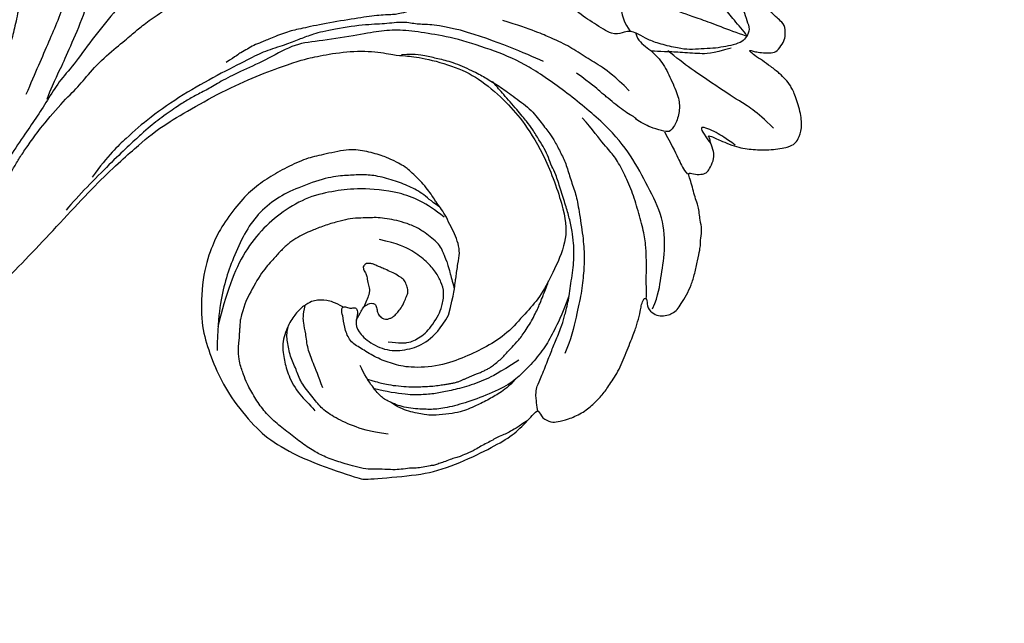
# Model space of a CAD drawing. Units: millimetres. Extents: x 72694 to 77734, y 77221 to 78409.
# Drawn here: x 75423 to 75522, y 77594 to 77655 of the extents above; entities that cross this region are included whole.
import ezdxf

# ---------------------------------------------------------------- set-up
doc = ezdxf.new("R2010")
doc.units = ezdxf.units.MM
doc.linetypes.add('HIDDEN', pattern=[9.525, 6.35, -3.175])
doc.layers.add('A-04.尺寸標註', color=4, linetype='Continuous')
doc.layers.add('H-08.木作(細線)', color=8, linetype='Continuous')
doc.layers.add('logo', color=8, linetype='Continuous', plot=False)
doc.styles.get("Standard").update_dxf_attribs({"font": 'arial.ttf'})
doc.styles.add('新細明體', font='PMingLiU.ttf')
doc.dimstyles.new('4', dxfattribs={"dimtxt": 10, "dimasz": 3, "dimexe": 2, "dimexo": 2, "dimgap": 1.2, "dimtad": 2, "dimdec": 0, "dimtxsty": '新細明體', "dimblk": 'ARCHTICK', "dimcen": 5, "dimclrd": 8, "dimclre": 8, "dimclrt": 4, "dimadec": 0, "dimazin": 0, "dimtfac": 1, "dimtdec": 0, "dimtix": 1, "dimtmove": 2, "dimatfit": 3, "dimldrblk": 'OPEN90', "dimfxl": 1.25, "dimlwd": 9, "dimlwe": 9, "dimarcsym": 0})

# ---------------------------------------------------------------- blocks, each defined once
blk = doc.blocks.new('_ArchTick')
at = {"color": 0, "linetype": 'ByBlock', "const_width": 0.15}
blk.add_lwpolyline([(-0.5, -0.5), (0.5, 0.5)], dxfattribs=at)
blk = doc.blocks.new('*D21')
at = {"layer": 'A-04.尺寸標註', "color": 8, "linetype": 'HIDDEN', "lineweight": 9, "ltscale": 0.4, "transparency": 16777216}
for p, q in [((74667.644, 77710.633), (74667.644, 77454.898)), ((75761.274, 77711.179), (75761.274, 77454.898))]:
    blk.add_line(p, q, dxfattribs=at)
at = {"layer": 'A-04.尺寸標註', "color": 8, "lineweight": 9, "ltscale": 0.4, "transparency": 16777216}
blk.add_line((74667.644, 77456.898), (75761.274, 77456.898), dxfattribs=at)
at = {"layer": 'DEFPOINTS', "color": 0, "ltscale": 0.4, "transparency": 16777216}
for p in [(74667.644, 77712.633), (75761.274, 77713.179), (75761.274, 77456.898)]:
    blk.add_point(p, dxfattribs=at)
at = {"layer": 'A-04.尺寸標註', "color": 8, "lineweight": 9, "ltscale": 0.4, "transparency": 16777216, "xscale": 3, "yscale": 3, "zscale": 3, "rotation": 180}
blk.add_blockref('_ArchTick', (74667.644, 77456.898), dxfattribs=at)
at = {"layer": 'A-04.尺寸標註', "color": 8, "lineweight": 9, "ltscale": 0.4, "transparency": 16777216, "xscale": 3, "yscale": 3, "zscale": 3}
blk.add_blockref('_ArchTick', (75761.274, 77456.898), dxfattribs=at)
at = {"layer": 'A-04.尺寸標註', "color": 4, "ltscale": 0.4, "transparency": 16777216, "insert": (75214.459, 77450.066), "char_height": 10, "attachment_point": 5, "style": '新細明體'}
blk.add_mtext('1094', dxfattribs=at)
blk = doc.blocks.new('_Open90')
at = {"color": 0, "linetype": 'ByBlock', "lineweight": -2}
for p, q in [((-0.5, 0.5), (0, 0)), ((0, 0), (-1, 0)), ((0, 0), (-0.5, -0.5))]:
    blk.add_line(p, q, dxfattribs=at)
blk = doc.blocks.new('logo')
at = {"layer": 'logo'}
h = blk.add_hatch(color=256, dxfattribs=at)
edge = h.paths.add_edge_path()
edge.add_ellipse((0, 1), major_axis=(0.323, 0.566), ratio=0.659111, start_angle=263.8576, end_angle=429.825)
edge.add_arc((0, 1), 0.399, 258.9967, 261.058)
edge.add_ellipse((0, 1), major_axis=(0.314, 0.551), ratio=0.659838, start_angle=263.243, end_angle=428.5195, ccw=False)
edge.add_arc((0, 0), 0.0433, 263.9962, 282.4455)
edge = h.paths.add_edge_path()
edge.add_ellipse((0, 1), major_axis=(0.314, 0.551), ratio=0.659838, start_angle=70.2744, end_angle=262.8394, ccw=False)
edge.add_arc((0, 1), 0.237, 245.2323, 248.2557, ccw=False)
edge.add_ellipse((0, 1), major_axis=(0.323, 0.566), ratio=0.659111, start_angle=71.1999, end_angle=263.5875)
edge.add_arc((0, 0), 0.0389, 266.4658, 288.3928, ccw=False)
edge = h.paths.add_edge_path(flags=17)
edge.add_line((0, 1), (0, 1))
edge.add_arc((0, 1), 0.399, 261.058, 296.4699, ccw=False)
edge.add_ellipse((0, 1), major_axis=(0.314, 0.551), ratio=0.659838, start_angle=68.5195, end_angle=70.2744)
edge.add_arc((0, 1), 0.237, 248.2557, 287.7329)
edge.add_arc((0, 1), 0.155, 119.2735, 139.7006)
edge.add_arc((0, 1), 0.526, 137.2638, 146.3296)
edge.add_arc((1, 0), 0.794, 150.4954, 153.1332)
edge.add_arc((0, 0), 0.799, 100.8186, 103.2077, ccw=False)
edge.add_arc((0, 1), 0.325, 138.9231, 148.8948, ccw=False)
edge.add_arc((1, 0), 0.758, 124.4657, 138.4002, ccw=False)
edge = h.paths.add_edge_path()
edge.add_arc((0, 1), 0.237, 233.3596, 245.2323)
edge.add_ellipse((0, 1), major_axis=(0.323, 0.566), ratio=0.659111, start_angle=69.825, end_angle=71.1999, ccw=False)
edge.add_arc((0, 1), 0.399, 251.1923, 258.9967, ccw=False)
h.paths.add_polyline_path([(0, 1, -0.021859), (0, 1, -0.004955), (0, 1, 0.012967), (0, 1, 0.223317), (0, 1, 0.425243), (0, 1, 0.393247), (0, 1, -0.084558), (0, 1, 0.019194), (0, 1, 0.004726), (0, 1, 0.021148), (0, 1, -0.080721), (0, 1, -0.104113), (0, 1, -0.094873), (0, 1, -0.207877), (0, 1, -0.223034), (0, 1, -0.16869)], flags=17)
h.paths.add_polyline_path([(0, 1, 0.088592), (0, 1, 0.140724), (0, 1, -0.012272), (0, 1, -0.041532), (0, 1, 0.005558), (0, 1, -0.187874)], flags=17)
h.paths.add_polyline_path([(0, 1, 0.011592), (0, 1, 0.056884), (0, 1, -0.271208), (0, 1, -0.679677), (0, 1, -0.290071), (0, 1, -0.103922), (0, 1, 0.053349), (0, 1, -0.004508), (0, 1, 0.220604), (0, 1, -0.015501), (0, 1, 0.008768), (0, 1, 0.029539), (0, 1, 1.009367)], flags=17)
h.paths.add_polyline_path([(0, 1, -0.008928), (0, 1, -0.347678), (0, 1, 0.00727), (0, 1, -0.035606), (0, 1, 0.01139), (0, 1, 0.012101), (0, 1, 0.461639)], flags=17)
h.paths.add_polyline_path([(0, 1, 0.433181), (0, 1, 0.04486), (0, 1, -0.026783), (0, 1, -0.142026), (0, 1, -0.307429), (0, 1, -0.953401), (0, 1, 0.069613), (0, 1, 0.042891), (0, 1, -0.067719), (0, 1, 0.893379)], flags=17)
h.paths.add_polyline_path([(0, 1, -0.009243), (0, 1, -0.026651), (0, 1, 0.013684), (0, 1, 0.174326), (0, 1, 0.391287), (0, 1, 0.210555), (0, 1), (0, 1, 0.001326), (0, 1, -0.005065), (0, 1, -0.027528), (0, 1, -0.195292), (0, 1, -0.659298)], flags=17)
h.paths.add_polyline_path([(0, 1, 0.023127), (0, 1, 0.184672), (0, 1, 0.098355), (0, 1, -0.009788), (0, 1, -0.240413)], flags=17)
h.paths.add_polyline_path([(0, 1, -0.002039), (0, 1, 0.07599), (0, 1, 0.108431), (0, 1, -0.004552), (0, 1, -0.028332), (0, 1, -0.123708)], flags=17)
h.paths.add_polyline_path([(0, 1, -0.55173), (0, 1, -0.18979), (0, 1, -0.013881), (0, 1, 0.011039), (0, 1, 0.022162), (0, 1, -0.010966), (0, 1, -0.001761), (0, 1, 0.034744), (0, 1, 0.086103), (0, 1, 0.506659), (0, 1, 0.355205), (0, 1, 0.093422), (0, 1, 0.017263), (0, 1, -0.31391)], flags=17)
h.paths.add_polyline_path([(0, 1, -0.009702), (0, 1, -0.004936), (0, 1, -0.035369), (0, 1, -0.002587), (0, 1, 0.014405), (0, 1, -0.020509)], flags=17)
h.paths.add_polyline_path([(0, 1, -0.007857), (0, 1, 0.009702), (0, 1, 0.020509), (0, 1, 0.000681), (0, 1, -0.002588), (0, 0, -0.013713), (0, 1, -0.01198)], flags=17)
h.paths.add_polyline_path([(0, 0, -0.036579), (0, 1, 0.01198), (0, 1, 0.013411), (0, 0, 0.001089), (0, 0, 0.015933), (0, 0, -0.190203), (0, 0, -0.266161), (0, 0, -0.207317), (0, 0, -0.064593), (0, 0, -0.001017), (0, 1, -0.000681), (0, 1, 0.152538), (0, 0, 0.230241), (0, 0, 0.234095), (0, 0, 0.172717), (0, 0, 0.028132), (0, 0, -0.014352), (0, 0, 0.062016), (0, 0, 0.349487), (0, 0, 0.392407), (0, 1, 0.130108), (0, 1, 0.001865), (0, 1, -0.054721), (0, 1, 0.014593), (0, 1, 0.007857), (0, 1, -0.01108), (0, 1, -0.100678), (0, 1, -0.349203), (0, 1, -0.402437), (0, 0, -0.009974), (0, 0, 0.613372), (0, 0, 0.175713), (0, 0, -0.002484), (0, 0, -0.463644), (0, 0, -0.513768), (0, 0, -0.075052), (0, 0, 0.007944)], flags=17)
h.paths.add_polyline_path([(0, 0, -0.062016), (0, 0, -0.007786), (0, 0, 0.027572), (0, 0, 0.0582), (0, 0, 0.26466), (0, 0, 0.315327), (0, 0, -0.025867), (0, 0, -0.380363), (0, 0, -0.153954), (0, 0, -0.090831)], flags=17)
h.paths.add_polyline_path([(0, 0, 0.336432), (0, 0, 0.025867), (0, 0, 0.026394), (0, 0, -0.025927), (0, 0, -0.173285), (0, 0, -0.685315), (0, 0, -0.491027), (0, 0, -0.040547), (0, 0, 0.025927), (0, 0, 0.139653), (0, 0, 1.004843)], flags=17)
h.paths.add_polyline_path([(0, 1, 0.143839), (0, 1, 0.069213), (0, 1, -0.088592), (0, 1, 0.404636)], flags=17)
h.paths.add_polyline_path([(0, 1, -0.01627), (0, 1, -0.069213), (0, 1, 0.037626), (0, 1, -0.082213), (0, 1, 0.004306), (0, 1, 0.008989), (0, 1, -0.006474), (0, 1, -0.136946), (0, 1, 0.054668)], flags=17)
for points in [[(0, 1, 0.019194), (0, 1, 0.004726), (0, 1, -0.044587), (0, 1, -0.07623), (0, 1, -0.235864), (0, 1, -0.450297), (0, 1, -0.16869), (0, 1, -0.021859), (0, 1, -0.004955), (0, 1, 0.012967), (0, 1, 0.223317), (0, 1, 0.425243), (0, 1, 0.393247), (0, 1, -0.084558)], [(0, 1, -0.206522), (0, 1, 0.207877), (0, 1, 0.024305), (0, 1, -0.043373)], [(0, 1, -0.011039), (0, 1, -0.017263), (0, 1, 0.004552), (0, 1, 0.002587), (0, 1, 0.035369)]]:
    blk.add_hatch(color=256, dxfattribs=at).paths.add_polyline_path(points)
h = blk.add_hatch(color=256, dxfattribs=at)
h.paths.add_polyline_path([(0, 1, 0.041532), (0, 1, 0.012272), (0, 1, 0.004508), (0, 1, -0.053349), (0, 1, -0.056884), (0, 1, 0.008928)])
h.paths.add_polyline_path([(0, 1, -0.008989), (0, 1, 0.010425), (0, 1, 0.004955), (0, 1, -0.019194)])
h.paths.add_polyline_path([(0, 1, 0.136946), (0, 1, -0.008768), (0, 1, 0.015501)])
h.paths.add_polyline_path([(0, 1, 0.026783), (0, 1, 0.026651), (0, 1, -0.023127), (0, 1, -0.042891)])
h.paths.add_polyline_path([(0, 1, -0.01139), (0, 1, -0.098355), (0, 1, 0.027528), (0, 1, 0.005065), (0, 1, 0.002039)])
h = blk.add_hatch(color=256, dxfattribs=at)
edge = h.paths.add_edge_path()
edge.add_ellipse((0, 1), major_axis=(0.314, 0.551), ratio=0.659838, start_angle=68.5195, end_angle=70.2744, ccw=False)
edge.add_arc((0, 1), 0.399, 258.9967, 261.058, ccw=False)
edge.add_ellipse((0, 1), major_axis=(0.323, 0.566), ratio=0.659111, start_angle=69.825, end_angle=71.1999)
edge.add_arc((0, 1), 0.237, 245.2323, 248.2557)
blk.add_line((0, 1), (0, 1), dxfattribs=at)
blk.add_line((0, 1), (0, 1), dxfattribs=at)
at = {"layer": 'logo', "lineweight": 0}
blk.add_line((0, 1), (0, 1), dxfattribs=at)
blk.add_line((0, 1), (0, 1), dxfattribs=at)
at = {"layer": 'logo'}
for points in [[(0, 1, 0.200172), (0, 1, -0.066965)], [(0, 1, 0.002733), (0, 1)], [(0, 1, 0.060876), (0, 1, 0.137716), (0, 1, -0.393247), (0, 1, 79.578459)], [(0, 1, -0.425243), (0, 1, -0.223317), (0, 1, -0.027703), (0, 1, 0.082213), (0, 1, -0.037626), (0, 1, -0.143839), (0, 1, -0.872775)], [(0, 1, 0.089367), (0, 1, 0.028397)], [(0, 1, 0.039578), (0, 1, 0.021193), (0, 1, 0.700396)], [(0, 1, 0.021148), (0, 1, 0.658186)], [(0, 1, -0.434531), (0, 1, -0.16869), (0, 1, 0.909183)], [(0, 1, -0.056349), (0, 1, 0.070229), (0, 1, 0.769245)], [(0, 1, -0.105013), (0, 1, 0.404636), (0, 1, 1.743742)], [(0, 1, 0.216717), (0, 1, 0.638327)], [(0, 1, -0.329321), (0, 1, -0.679677), (0, 1, 0.415871)], [(0, 1, -0.290071), (0, 1, -0.539799), (0, 1, 0.00727), (0, 1, -1.51475)], [(0, 1, 0.187874), (0, 1, 0.783226)], [(0, 1, -0.026083), (0, 1, -1.009367), (0, 1, 0.624773)], [(0, 1, -0.416943), (0, 1, 0.828532)], [(0, 1, -0.513007), (0, 1, -1.702754)], [(0, 1, -0.015466), (0, 1, 0.608014)], [(0, 1, -0.338614), (0, 1, -0.659298), (0, 1, -0.100316), (0, 1, 0.893379), (0, 1, 0.433181), (0, 1, 0.289299), (0, 1, 0.081086), (0, 1, -0.684784)], [(0, 1, -0.210555), (0, 1, -0.391287), (0, 1, -0.174326), (0, 1, -0.110406), (0, 1, 0.953401), (0, 1)], [(0, 1, 0.307429), (0, 1, 0.446432), (0, 1, 0.145269), (0, 1, -0.214979)], [(0, 1, 0.059536), (0, 1, 0.18979), (0, 1, 0.55173), (0, 1, 0.38162), (0, 0, -0.007944), (0, 0, -0.007944)], [(0, 0, -0.035926), (0, 0, -0.172717), (0, 0, -0.234095), (0, 0, -0.230241), (0, 0, -0.17359), (0, 1)], [(0, 1, 0.111049), (0, 1, 0.147976), (0, 1, 0.393525)], [(0, 1, 0.086103), (0, 1, 0.506659), (0, 1, 0.355205), (0, 1, 0.113269), (0, 1, 0.583131)], [(0, 1, 0.016972), (0, 0, -0.190203), (0, 0, -0.266161), (0, 0, -0.290937), (0, 1, 0.211969)], [(0, 1, -0.035274), (0, 1, -0.003626), (0, 1, 0.389489)], [(0, 1, -0.130108), (0, 1, -0.392407), (0, 0, -0.420619), (0, 0, -0.420619)], [(0, 1, -0.023063), (0, 1, -0.100678), (0, 1, -0.349203), (0, 1, -0.402437), (0, 0, -0.247136)], [(0, 0, -0.175713), (0, 0, -0.613372), (0, 0)], [(0, 1, 0.241802), (0, 1, 0.575938)], [(0, 0, 0.009974), (0, 0, 0.009974)], [(0, 0, 0.090831), (0, 0, 0.169704), (0, 0)], [(0, 0, 0.513768), (0, 0, 0.463644), (0, 0, 0.463644)], [(0, 0, -0.075052), (0, 0)], [(0, 0, -0.166662), (0, 0, -0.70739)]]:
    blk.add_lwpolyline(points, format="xyb", dxfattribs=at)
at = {"layer": 'logo', "lineweight": 0}
for centre, radius, start, end in [((0, 1), 0.0345, 330.444, 85.9913), ((0, 1), 0.227, 292.2367, 335.222), ((0, 1), 0.581, 283.4362, 286.6173), ((0, 1), 0.187, 179.5483, 182.0782), ((0, 1), 0.256, 281.5539, 286.6322), ((0, 0), 0.406, 108.6958, 111.2089), ((3, -4), 5.41, 114.0704, 114.474), ((0, 1), 0.256, 299.1609, 307.1205), ((0, 1), 0.262, 310.2009, 329.8856), ((0, 1), 0.0613, 327.2799, 74.7579), ((0, 1), 0.137, 82.2276, 160.4489), ((0, 1), 0.581, 279.4802, 283.4362), ((0, 1), 0.187, 109.838, 179.5483), ((0, 1), 0.136, 244.3758, 335.626), ((0, 1), 0.0627, 337.3085, 63.01), ((0, 0), 0.103, 81.5328, 111.1847), ((3, -4), 5.41, 113.6429, 114.0704), ((0, 1), 0.256, 286.6322, 299.1609), ((0, 0), 0.406, 111.2089, 114.5532), ((0, 1), 0.187, 183.2094, 185.01), ((0, 0), 0.577, 112.9982, 115.5374), ((0, 0), 0.29, 94.0374, 117.0335), ((0, 1), 0.0267, 8.5098, 85.5073), ((0, 1), 0.111, 267.175, 354.8617), ((0, 0), 0.0251, 327.1994, 93.2945), ((0, 0), 0.0241, 86.756, 126.6195), ((-1, 0), 1.36, 4.2266, 4.7959), ((-1, 0), 1.36, 3.6768, 5.4974), ((0, 1), 0.187, 185.01, 193.3895), ((0, 0), 0.577, 115.5374, 118.2829), ((0, 0), 0.281, 122.374, 125.4474), ((0, 0), 0.273, 124.9761, 186.879), ((0, 0), 0.545, 7.5429, 8.1488), ((1, 1), 0.32, 186.7897, 186.9458), ((0, 0), 0.329, 122.0966, 156.7882), ((0, 2), 0.875, 285.3109, 288.8633), ((0, 0), 0.462, 102.2567, 104.2662), ((0, 1), 0.131, 121.8036, 128.5716), ((0, 1), 0.101, 147.8295, 328.8978), ((-1, 1), 0.874, 336.959, 339.6154), ((0, 1), 0.114, 23.2852, 36.3079), ((0, 1), 0.116, 281.7653, 342.4614), ((0, 1), 0.0664, 143.3048, 280.117), ((0, 1), 0.11, 60.1861, 124.8898), ((0, 1), 0.114, 36.3079, 60.04), ((0, 1), 0.116, 342.4614, 354.6764), ((0, 1), 0.286, 163.3678, 164.401), ((0, 1), 0.131, 40.8505, 90.6121), ((0, 1), 0.13, 31.6961, 41.2089), ((0, 1), 0.131, 38.0381, 40.8505), ((0, 1), 0.286, 163.3678, 164.401), ((0, 1), 0.116, 342.4614, 354.6764), ((0, 1), 0.114, 23.2852, 36.3079), ((-1, 1), 0.874, 339.6154, 341.6615), ((-1, 1), 0.874, 339.6154, 341.6615), ((0, 1), 0.114, 306.5995, 23.2852), ((2, -3), 4.02, 115.8994, 117.5656), ((0, 1), 0.0383, 297.535, 305.6919), ((0, 1), 0.211, 240.9381, 243.5484), ((-1, 2), 1.97, 292.2914, 295.0645), ((0, 1), 0.13, 292.5765, 31.6961), ((-1, 2), 1.97, 291.8241, 292.2914), ((0, 1), 0.155, 239.2194, 256.6015), ((0, 1), 0.321, 258.87, 283.6239), ((1, 1), 0.32, 182.4453, 183.4886), ((0, 1), 0.581, 272.9888, 279.4802), ((0, 1), 0.211, 243.5484, 271.7569), ((0, 0), 0.406, 114.5532, 116.7766), ((0, 1), 0.187, 182.0782, 183.2094), ((0, 1), 0.256, 273.4512, 281.5539), ((0, 1), 0.321, 283.6239, 284.2167), ((1, 1), 0.32, 183.4886, 186.7897), ((0, 0), 0.329, 117.3968, 122.0966), ((0, 1), 0.0622, 70.679, 164.3644), ((0, 1), 0.064, 167.0919, 177.3661), ((0, 0), 0.117, 96.281, 102.4178), ((0, 1), 0.0419, 133.7672, 166.1009), ((0, 1), 0.0367, 83.4964, 151.8522), ((0, 1), 0.0217, 251.3968, 65.9306), ((0, 0), 0.117, 80.3525, 96.281), ((0, 1), 0.0419, 166.1009, 175.9249), ((0, 0), 0.123, 80.8228, 96.3193), ((0, 1), 0.0353, 243.9263, 51.0341), ((0, 0), 0.123, 96.3193, 101.6186), ((0, 1), 0.064, 183.4727, 225.325), ((0, 1), 0.0383, 275.0659, 297.535), ((0, 1), 0.211, 238.695, 240.9381), ((0, 1), 0.0419, 175.9249, 229.9973), ((0, 0), 0.117, 96.281, 102.4178), ((0, 1), 0.064, 177.3661, 183.4727), ((0, 0), 0.123, 96.3193, 101.6186), ((0, 1), 0.0419, 166.1009, 175.9249), ((0, 1), 0.064, 177.3661, 183.4727), ((0, 0), 0.117, 102.4178, 105.5537), ((0, 1), 0.0386, 98.6046, 138.1597), ((0, 1), 0.027, 151.6425, 237.1215), ((0, 1), 0.0459, 234.5859, 282.1467), ((-1, 2), 1.97, 291.5203, 291.8241), ((0, 1), 0.155, 238.0585, 239.2194), ((0, 1), 0.064, 225.325, 231.6324), ((0, 1), 0.0383, 230.8646, 275.0659), ((0, 1), 0.0177, 105.7526, 239.3398), ((0, 0), 0.123, 101.6186, 103.7368), ((0, 1), 0.226, 95.6485, 115.8995), ((0, 1), 0.286, 131.3266, 163.3678), ((0, 1), 0.131, 38.0381, 40.8505), ((0, 1), 0.13, 31.6961, 41.2089), ((-1, 1), 0.874, 341.6615, 342.9354), ((0, 1), 0.291, 117.4328, 159.9943), ((0, 1), 0.101, 81.2439, 113.9848), ((0, 1), 0.286, 115.4894, 131.3266), ((0, 1), 0.226, 95.6485, 115.8995), ((0, 1), 0.0392, 258.5502, 346.6702), ((0, 1), 0.226, 115.8995, 119.6279), ((0, 1), 0.286, 115.4894, 131.3266), ((1, 0), 0.935, 112.6486, 121.2678), ((0, 1), 0.618, 283.2744, 302.0739), ((0, 0), 0.799, 99.8317, 100.8186), ((0, 1), 0.325, 148.8948, 150.9548), ((0, 0), 0.462, 104.2662, 105.7498), ((0, 1), 0.131, 90.6121, 121.8036), ((0, 2), 0.875, 288.8633, 301.3798), ((0, 0), 0.799, 100.8186, 103.2077), ((1, 0), 0.794, 153.1332, 154.2687), ((0, 0), 0.462, 105.7498, 110.1482), ((0, 1), 0.325, 148.8948, 150.9548), ((0, 0), 0.462, 105.7498, 110.1482), ((1, 0), 0.794, 154.2687, 155.3518), ((-1, 1), 0.5, 339.9296, 350.1414), ((0, 1), 0.225, 324.2142, 341.6511), ((0, 1), 0.111, 272.2715, 325.3573), ((0, 1), 0.0336, 149.7688, 246.7364), ((0, 1), 0.292, 119.8523, 158.1526), ((0, 0), 0.462, 110.1482, 115.1572), ((1, 0), 0.794, 153.1332, 154.2687), ((0, 0), 0.799, 103.2077, 106.1792), ((0, 1), 0.28, 114.7362, 165.0904), ((0, 1), 0.0374, 171.8348, 263.9838), ((0, 1), 0.146, 267.5844, 353.4527), ((0, 1), 0.325, 150.9548, 170.2881), ((1, 0), 0.758, 124.4657, 138.4002), ((0, 1), 0.399, 251.1923, 296.4699), ((0, 1), 0.155, 119.2735, 139.7006), ((0, 1), 0.526, 137.2638, 146.3296), ((1, 0), 0.794, 150.4954, 153.1332), ((0, 0), 0.799, 100.8186, 103.2077), ((0, 1), 0.325, 138.9231, 148.8948), ((0, 0), 0.113, 165.2767, 167.5624), ((0, 0), 0.0148, 48.9877, 148.4858), ((0, 0), 0.016, 301.3037, 50.0743), ((0, 1), 0.0724, 235.2903, 252.4587), ((0, 0), 0.166, 155.203, 207.0666), ((1, 0), 0.32, 175.9493, 185.5558), ((0, 1), 0.136, 244.3758, 258.5706), ((1, 0), 0.32, 175.9493, 185.5558), ((0, 0), 0.038, 179.2922, 192.6156), ((0, 0), 0.142, 192.9154, 252.2115), ((0, 0), 0.106, 252.0283, 322.0343), ((0, 0), 0.104, 219.3152, 312.3495), ((0, 0), 0.143, 189.1555, 227.6818), ((0, 0), 0.0389, 177.6916, 252.0699), ((0, 0), 0.0248, 345.864, 166.4176), ((0, 0), 0.0433, 213.0653, 252.3889), ((0, 0), 0.0192, 85.2505, 222.9442), ((0, 0), 0.0263, 331.2506, 75.8597), ((0, 0), 0.0917, 317.7365, 327.0242), ((0, 0), 0.0433, 252.3889, 295.424), ((0, 0), 0.0389, 252.0699, 306.6919)]:
    blk.add_arc(centre, radius, start, end, dxfattribs=at)
at = {"layer": 'logo'}
for major_axis, ratio in [((0.314, 0.551), 0.659838), ((0.323, 0.566), 0.659111)]:
    blk.add_ellipse((0, 1), major_axis=major_axis, ratio=ratio, dxfattribs=at)
at = {"layer": 'logo', "insert": (0, 0), "char_height": 0.0564, "width": 0.764, "attachment_point": 1}
blk.add_mtext('{\\fVerdana|b0|i1|c0|p34;GOODWARE}', dxfattribs=at)
blk = doc.blocks.new('SE-21117L')
at = {"layer": 'H-08.木作(細線)'}
for points, degree in [([(18.492, 48.009), (16.237, 47.645), (14.928, 47.209), (14.928, 47.246), (13.255, 46.774), (12.309, 46.592), (11.473, 46.047), (10.709, 45.321), (10.055, 44.485), (9.327, 43.686), (8.854, 42.923), (8.564, 42.378), (7.945, 41.543), (7.025, 39.749), (6.516, 38.114), (6.444, 37.57), (6.371, 36.552), (6.371, 35.499), (6.625, 33.61), (7.135, 32.012), (8.74, 29.846), (9.613, 28.574), (11.286, 27.085), (12.959, 25.814), (14.668, 24.76), (16.741, 23.998), (19.577, 23.38), (21.323, 23.307), (24.378, 23.489), (28.628, 25.077), (30.752, 26.577), (32.986, 28.735), (34.818, 31.003), (36.655, 34.54), (37.387, 37.028), (37.68, 41.199), (37.167, 46.596), (37.131, 46.669), (35.004, 50.778), (33.204, 53.569), (30.2, 56.349), (27.886, 58.223), (26.238, 59.174), (23.93, 59.942), (23.674, 60.125), (24.333, 60.783), (24.333, 61.844), (24.04, 62.356), (23.381, 63.234), (22.274, 64.31), (20.992, 64.968), (19.71, 65.48), (18.538, 65.7), (16.743, 66.029), (14.582, 65.956), (12.568, 65.919), (11.615, 65.809), (10.333, 65.627), (10.004, 65.48), (9.271, 65.444), (9.125, 65.444), (9.051, 65.663), (9.088, 65.773), (9.93, 66.139), (10.187, 66.98), (10.15, 67.639), (9.784, 68.297), (9.412, 68.667), (8.826, 69.033), (8.203, 69.069), (7.104, 69.289), (6.006, 69.289), (4.797, 69.179), (3.478, 68.887), (2.306, 68.667), (1.94, 68.557), (1.342, 68.302), (0.28, 68.046), (-0.233, 67.571), (-1.698, 66.766), (-2.137, 66.254), (-2.76, 65.742), (-3.456, 65.229), (-4.005, 64.717), (-4.335, 64.498), (-4.371, 65.266), (-4.738, 65.961), (-5.067, 66.29), (-5.653, 66.363), (-6.679, 66.363), (-7.228, 66.071), (-7.961, 65.376), (-8.29, 65.193), (-8.474, 64.9), (-8.51, 64.937), (-8.584, 65.156), (-8.547, 65.742), (-8.56, 68.089), (-8.999, 69.589), (-9.695, 71.308), (-10.684, 72.881), (-11.27, 73.247), (-11.71, 73.393), (-12.955, 73.32), (-14.2, 72.662), (-15.739, 71.345), (-16.434, 70.576), (-16.837, 69.772), (-17.13, 69.076), (-17.423, 67.906), (-17.643, 66.918), (-17.79, 65.967), (-17.973, 65.418), (-18.083, 65.235), (-18.119, 65.674), (-18.229, 66.15), (-18.449, 66.881), (-18.779, 67.65), (-19.255, 67.979), (-20.244, 68.125), (-20.647, 68.125), (-21.709, 67.723), (-22.075, 66.991), (-22.185, 66.479), (-22.661, 65.308), (-22.807, 64.577), (-23.174, 64.064), (-23.284, 63.882)], 3), ([(-11.829, 70.64), (-12.742, 68.309), (-12.945, 66.383), (-13.453, 63.544), (-14.163, 59.794), (-14.772, 57.766)], 3), ([(-8.72, 67.785), (-8.972, 66.527), (-9.161, 65.71), (-9.161, 63.319), (-8.532, 64.389), (-7.902, 65.395)], 3), ([(9.74, 66.661), (8.167, 66.661), (6.594, 66.17), (3.94, 65.581), (0.795, 64.01), (-1.367, 61.36), (-3.628, 58.611), (-5.397, 55.175), (-6.871, 50.07), (-7.854, 45.357), (-7.854, 41.823), (-7.461, 37.7), (-6.773, 34.755), (-6.085, 32.3), (-5.2, 30.435), (-3.923, 28.57), (-1.759, 25.194), (-0.579, 22.936), (1.976, 21.071), (4.065, 19.115), (5.827, 17.621), (7.081, 16.778), (8.167, 15.838), (9.187, 15.063), (10.2, 14.388), (12.178, 13.184), (13.658, 12.453), (17.711, 10.646), (22.204, 8.93), (24.062, 8.351)], 3), ([(9.059, 65.67), (8.778, 65.564), (8.497, 65.45), (8.049, 65.266), (7.487, 64.968), (6.389, 64.547), (5.212, 64.011), (4.122, 63.52), (2.731, 62.6), (1.034, 61.229), (-0.555, 59.859), (-1.855, 58.38), (-2.902, 57.01), (-3.372, 55.819), (-4.419, 53.98), (-5.141, 52.501)], 3), ([(-19.263, 64.448), (-19.108, 62.437), (-19.03, 59.265), (-18.721, 56.635), (-18.798, 53.851), (-18.798, 52.303), (-18.953, 51.143)], 3), ([(-7.137, 60.7), (-5.952, 62.157), (-5.04, 63.249), (-4.403, 63.886), (-4.129, 64.524)], 3), ([(-17.543, 63.509), (-16.22, 61.936), (-15.779, 60.93), (-15.087, 58.854), (-14.52, 57.47), (-14.205, 56.589), (-14.079, 56.275)], 3), ([(-15.154, 54.045), (-14.45, 54.587), (-14.287, 55.669), (-13.637, 57.564), (-12.445, 58.971), (-11.036, 60.541), (-9.952, 61.19), (-8.543, 61.461), (-7.297, 61.244), (-7.188, 60.757), (-6.971, 59.404), (-7.026, 58.646), (-7.08, 57.672), (-7.297, 57.293), (-7.297, 56.914), (-7.459, 55.994), (-7.676, 55.128), (-8.001, 54.1), (-8.218, 53.234), (-8.651, 51.989), (-9.031, 50.202)], 3), ([(-3.765, 33.227), (-4.483, 34.66), (-4.629, 35.608), (-4.894, 36.892), (-5.123, 38.401), (-5.099, 40.765), (-4.962, 41.977), (-4.756, 43.509), (-4.367, 45.155), (-3.908, 47.345), (-3.034, 48.909), (-2.297, 50.242), (-1.883, 50.862), (-0.985, 51.966), (-0.128, 52.94), (1.069, 53.883), (2.173, 54.986), (3.554, 55.883), (5.879, 57.354), (7.636, 58.281), (9.109, 58.81), (11.181, 59.454), (13.275, 59.844), (15.921, 60.35), (17.394, 60.304)], 3), ([(23.795, 60.122), (23.332, 59.798), (22.938, 59.589), (22.567, 59.358), (21.825, 59.057), (21.246, 59.057), (19.438, 59.057), (17.746, 58.964), (16.541, 58.964), (14.756, 58.918), (13.898, 58.779), (12.392, 58.571), (10.445, 58.015), (8.289, 57.436), (6.749, 56.685), (5.845, 56.153), (4.663, 55.319), (3.69, 54.509), (2.344, 53.325), (1.092, 52.284), (0.629, 51.635), (-0.113, 50.964), (-0.767, 50.229), (-1.323, 49.414), (-2.102, 48.34), (-2.547, 47.562), (-3.214, 46.228), (-4.215, 44.117), (-4.549, 43.45), (-4.92, 42.746)], 3), ([(25.251, 59.45), (25.716, 59.132), (26.279, 58.79), (26.965, 58.252), (27.333, 57.934), (27.847, 57.42), (28.288, 57.102), (28.827, 56.686), (29.365, 56.197), (29.831, 55.928), (30.688, 55.145), (31.153, 54.729), (31.423, 54.362), (31.79, 53.946), (32.329, 53.408), (32.623, 53.041), (33.015, 52.699), (33.137, 52.356), (33.627, 51.72), (33.994, 51.084), (34.19, 50.546), (34.706, 49.745), (35.025, 49.109), (35.441, 47.959), (35.808, 47.152), (36.151, 46.295), (36.298, 45.072), (36.421, 44.216), (36.592, 42.368), (36.519, 41.169), (36.249, 39.579), (35.783, 37.877), (35.392, 36.238), (34.73, 34.647), (33.922, 33.351), (32.844, 31.981), (32.25, 31.427), (31.393, 30.595), (30.364, 29.935), (28.968, 29.519)], 3), ([(11.943, 58.39), (14.137, 58.506), (15.701, 58.39), (17.569, 58.273), (19.576, 57.69), (21.359, 57.013), (22.876, 56.15), (24.977, 54.168), (26.564, 52.349), (27.685, 50.764), (28.152, 49.621), (28.856, 47.764), (28.926, 46.062), (28.809, 45.06), (28.272, 43.964), (27.385, 42.542), (26.708, 41.842)], 3), ([(21.769, 56.741), (22.722, 56.448), (23.705, 55.833), (24.776, 55.056), (26.008, 53.987), (26.539, 53.454), (27.126, 52.795), (27.801, 51.74), (28.446, 50.495), (28.653, 49.901), (29.049, 48.157), (29.063, 46.97), (28.887, 46.106)], 3), ([(-9.521, 55.775), (-10.28, 53.818), (-10.659, 52.303), (-10.848, 50.472), (-11.228, 48.515), (-11.291, 46.621), (-11.291, 44.412), (-10.975, 41.255)], 3), ([(49.564, -0.85), (42.421, 2.023), (34.999, 4.71), (28.227, 7.397), (19.669, 10.29), (14.752, 12.699), (12.515, 13.738), (5.372, 19.112), (0.733, 24.116), (-0.102, 25.321), (-1.679, 27.637), (-2.978, 30.417), (-3.442, 32.641), (-3.749, 33.496), (-4.331, 35.313), (-4.84, 38.836), (-4.619, 41.654), (-3.528, 44.996), (-2.4, 47.248), (-0.104, 50.686), (4.406, 54.827), (6.915, 56.062), (10.515, 55.989), (13.243, 55.771), (15.243, 55.045), (17.862, 54.209), (19.935, 52.792), (21.68, 51.267), (23.608, 49.269), (25.001, 46.447), (25.256, 44.739), (25.365, 42.996), (25.074, 41.361), (24.965, 40.017), (24.092, 39.036), (22.892, 38.31), (22.383, 37.874), (21.983, 37.838), (21.837, 38.056), (21.837, 38.637), (21.583, 38.891), (21.51, 39.218), (21.874, 39.509), (22.819, 39.618), (23.656, 40.199), (24.274, 41.833), (24.274, 43.977), (23.219, 45.829), (21.837, 47.173), (20.092, 47.827), (18.492, 48.009)], 3), ([(27.67, 43.055), (27.596, 43.795), (27.507, 44.239), (27.433, 44.787), (27.24, 45.646), (26.899, 46.712), (26.527, 47.668), (26.245, 48.29), (25.949, 48.897), (25.608, 49.563), (25.221, 50.144), (24.999, 50.559), (24.792, 50.87), (24.584, 51.181), (24.332, 51.492), (24.128, 51.73), (23.878, 51.934), (23.692, 52.111), (23.395, 52.379), (23.273, 52.53), (22.995, 52.762), (22.781, 53.012), (22.438, 53.328), (22.149, 53.581), (21.87, 53.832), (21.573, 54.017), (21.109, 54.286), (20.543, 54.573), (20.113, 54.782), (19.565, 54.902), (18.971, 55.153), (18.034, 55.505), (16.827, 55.793), (15.039, 56.008), (13.708, 56.008), (12.863, 55.979), (12.326, 55.964), (11.715, 55.964), (11.313, 55.889)], 3), ([(19.863, 56.31), (21.928, 54.923), (22.904, 54.098), (24.482, 52.485), (25.533, 51.022), (26.284, 49.972), (26.997, 48.622), (27.523, 47.497), (28.086, 45.284), (28.299, 44.076)], 3), ([(-26.014, 53.421), (-25.699, 52.854), (-25.541, 52.256), (-25.1, 51.973), (-24.848, 51.217), (-24.029, 50.304), (-22.768, 49.58), (-22.579, 48.919), (-22.201, 47.912), (-21.791, 47.03), (-21.287, 47.314), (-21.318, 48.101), (-20.877, 48.73), (-20.278, 49.265), (-19.774, 49.864), (-19.112, 50.902), (-18.797, 51.186), (-17.41, 51.374), (-16.465, 51.91), (-15.583, 52.634), (-15.078, 53.452)], 3), ([(-38.286, 48.559), (-36.459, 48.559), (-35.01, 48.413), (-33.416, 47.4), (-31.243, 46.243), (-30.591, 45.012), (-29.576, 43.71), (-28.635, 42.118), (-28.127, 40.381), (-27.258, 38.717), (-27.331, 37.776), (-27.331, 36.112), (-27.331, 35.461), (-26.964, 35.936), (-26.457, 35.574), (-25.878, 33.91), (-25.515, 32.318), (-25.515, 31.956), (-25.443, 30.871), (-25.371, 29.64), (-25.153, 28.049), (-24.936, 27.18), (-24.429, 25.444), (-23.559, 23.562), (-23.125, 22.838), (-21.893, 21.536), (-20.806, 20.306), (-20.154, 19.293), (-19.575, 18.786), (-19.43, 18.424), (-18.995, 18.28), (-18.198, 17.773), (-18.198, 18.859), (-18.416, 19.655), (-18.126, 20.089), (-17.329, 20.595), (-16.387, 20.233), (-15.952, 19.727), (-15.445, 19.22), (-13.625, 16.93), (-12.828, 15.482), (-10.364, 12.877), (-8.771, 11.647), (-6.815, 9.766), (-3.772, 7.957), (1.227, 5.641), (3.763, 4.918), (7.313, 3.904), (10.355, 3.253), (12.456, 2.53), (14.63, 2.24), (16.803, 1.878), (18.832, 1.444), (21.802, 0.938), (23.468, 0.576), (25.497, 0.576), (27.236, 0.359), (27.888, 0.286)], 3), ([(13.608, 45.715), (14.518, 46.431), (14.788, 46.655), (15.058, 46.89), (15.833, 47.484)], 3), ([(23.39, 43.485), (23.051, 44.603), (22.678, 45.348), (22.272, 45.788), (21.661, 46.262), (20.916, 46.668), (20, 46.905), (18.814, 47.074), (18.034, 47.074), (16.543, 46.736), (15.729, 45.991), (15.017, 45.144), (14.373, 43.824), (14, 42.165), (13.865, 40.472), (14.271, 38.576)], 3), ([(31.937, 47.159), (32.453, 45.268), (32.625, 43.55), (32.539, 41.317), (32.195, 39.856), (31.507, 38.653), (30.647, 36.935), (29.615, 36.076), (28.669, 34.959), (27.379, 34.1), (26.674, 33.693), (25.893, 33.587)], 3), ([(-8.801, 46.678), (-8.801, 44.515), (-8.862, 41.672), (-8.367, 37.717)], 3), ([(8.817, 42.744), (8.646, 41.859), (8.203, 40.634), (8.135, 39.034), (8.205, 37.284), (8.546, 35.378), (9.023, 34.186), (9.705, 32.825), (10.571, 31.24), (12.752, 28.899), (14.497, 27.373), (16.787, 26.23), (19.077, 25.794), (21.858, 25.74), (24.203, 25.903), (26.766, 26.393), (29.111, 27.156), (31.019, 27.973)], 3), ([(9.61, 43.669), (8.957, 41.471), (8.957, 38.449), (10.332, 34.533), (11.474, 32.588), (13.09, 30.252), (15.532, 28.467), (18.111, 27.196), (21.137, 26.475), (24.609, 26.44), (27.807, 26.887), (28.819, 27.087)], 3), ([(22.65, 39.642), (21.852, 39.738), (21.223, 39.787), (21.006, 39.859), (20.691, 40.125), (20.57, 40.198), (20.425, 40.512), (20.401, 40.826), (20.764, 41.091), (21.199, 41.381), (21.417, 41.816), (21.441, 42.179), (21.368, 42.469), (21.127, 42.71), (20.933, 42.928), (20.522, 43.073), (20.183, 43.193), (19.603, 43.363), (18.853, 43.363), (18.321, 43.363), (17.837, 43.314), (17.474, 42.952), (16.99, 42.565), (16.942, 42.13), (16.797, 41.502), (16.797, 40.826), (16.772, 40.101), (16.797, 39.69), (16.797, 39.255), (16.772, 38.917), (16.893, 38.555), (16.942, 38.41), (17.063, 38.265), (17.256, 38.168), (17.45, 38.144)], 3), ([(17.445, 38.147), (17.754, 38.356), (17.912, 38.631), (18.122, 38.867), (18.725, 39.208), (19.145, 39.588), (19.631, 39.837), (20.694, 39.824), (21.127, 39.824)], 3), ([(21.96, 37.88), (21.874, 37.021), (21.96, 35.99), (22.39, 35.217), (22.648, 34.787), (23.422, 34.186), (24.454, 33.756), (25.83, 33.498), (27.895, 33.67), (29.271, 34.615), (30.475, 35.474), (31.937, 37.365), (32.281, 38.653), (32.711, 39.426)], 3), ([(30.267, 39.252), (29.349, 38.389), (28.268, 37.309), (27.295, 36.283), (25.836, 35.473), (25.079, 34.88), (24.322, 34.502), (23.349, 34.34)], 3), ([(-8.367, 37.717), (-8.058, 36.173), (-7.749, 34.689), (-7.13, 33.453), (-6.944, 32.156), (-5.893, 30.425), (-5.088, 28.633), (-3.17, 25.543), (-1.933, 23.999), (-1.067, 23.133), (-0.015, 22.083), (1.412, 20.381), (2.711, 19.33), (5.496, 16.982), (8.651, 14.572), (12.177, 12.347), (14.9, 11.111), (17.251, 10.061), (19.973, 9.443)], 3), ([(-12.536, 33.783), (-12.254, 35.334), (-11.547, 35.052), (-9.712, 33.924), (-7.593, 31.667), (-7.126, 30.913), (-6.461, 29.42), (-5.299, 27.596), (-3.583, 24.886), (-2.144, 22.888), (-1.369, 21.782), (-0.04, 20.455), (0.735, 19.736), (1.288, 19.128), (1.897, 18.741), (2.485, 18.218), (2.972, 17.975), (3.982, 17.275)], 3), ([(28.968, 29.519), (27.218, 28.897)], 1), ([(28.785, 0.769), (28.785, 1.185), (28.452, 1.393), (27.953, 1.434), (26.954, 1.434), (25.997, 1.268), (24.79, 1.31), (23.792, 1.476), (23.042, 1.725), (21.794, 1.85), (20.671, 2.016), (19.297, 2.307), (17.466, 2.681), (13.846, 3.804), (11.995, 4.643), (9.79, 5.183), (7.168, 6.389), (5.254, 7.428), (4.329, 7.808), (2.831, 8.681), (1, 9.886), (-0.29, 11.091), (-1.164, 11.888), (-2.762, 13.085), (-4.027, 14.082), (-4.826, 15.412), (-5.292, 15.811)], 3), ([(14.567, 2.155), (12.23, 2.095), (11.032, 2.215), (8.455, 2.215), (4.8, 2.215), (1.564, 1.736), (-1.192, 1.317), (-3.889, 0.419), (-4.668, -0.658), (-4.668, -1.436), (-4.556, -1.846), (-3.851, -2.386), (-3.029, -2.668)], 3), ([(-0.173, -1.326), (1.252, -0.525), (4.547, 0.009), (9.089, 0.009), (12.562, 0.009), (14.967, 0.009)], 3), ([(-3.485, -32.496), (-5.008, -32.214), (-6.306, -30.974), (-7.435, -30.016), (-7.773, -29.678), (-8.281, -29.17), (-8.62, -28.55), (-9.297, -27.818), (-9.917, -27.085), (-10.312, -25.901), (-10.595, -24.661), (-11.215, -23.14), (-11.328, -22.181), (-11.554, -20.378), (-11.554, -19.532), (-11.554, -17.672), (-10.877, -15.982), (-9.353, -14.291), (-8.501, -13.138), (-7.372, -12.18), (-6.356, -11.166), (-5.058, -10.264), (-3.332, -8.613), (-1.828, -7.84), (-0.081, -6.779), (2.109, -5.851), (3.381, -5.266), (5.063, -4.824), (6.987, -4.139), (9.155, -3.72), (10.704, -3.476), (12.562, -3.278), (15.039, -3.101), (16.907, -3.011), (20.115, -3.166), (24.075, -3.409), (27.238, -3.983), (33.838, -5.796), (42.174, -8.24), (51.144, -11.317), (58.354, -15.886), (68.321, -22.402), (74.483, -27.741), (80.01, -33.353), (84.54, -38.964), (88.63, -46.276), (91.348, -52.52), (93.069, -57.588), (93.851, -62.135)], 3)]:
    blk.add_open_spline(points, degree=degree, dxfattribs=at)
for points, knots in [([(-23.973, 60.885), (-23.401, 61.288), (-22.863, 61.691), (-22.224, 62.498), (-21.518, 63.169), (-20.711, 63.875), (-20.039, 64.547), (-19.198, 64.479), (-18.593, 64.345), (-17.92, 63.606), (-17.348, 62.766), (-16.777, 61.859), (-16.306, 60.785), (-15.7, 59.71), (-15.431, 58.702), (-15.061, 56.754), (-14.994, 55.444), (-15.162, 54.369), (-15.07, 53.611), (-15.07, 53.439), (-14.639, 52.838), (-13.95, 52.064), (-14.381, 49.828), (-14.639, 47.764), (-15.844, 45.528), (-16.705, 43.551), (-16.791, 41.315), (-16.791, 39.165), (-16.447, 36.414), (-15.672, 34.092), (-15.07, 32.544), (-14.462, 30.765), (-14.031, 29.389), (-12.912, 27.325), (-11.897, 25.72), (-11.227, 24.144), (-10.974, 23.845)], [0, 0, 0, 0, 1, 2, 3, 4, 5, 6, 7, 8, 9, 10, 11, 12, 13, 14, 15, 16, 17, 18, 19, 20, 21, 22, 23, 24, 25, 26, 27, 28, 29, 30, 31, 32, 33, 33.946765, 33.946765, 33.946765, 33.946765]), ([(-19.34, 64.448), (-19.65, 63.984), (-20.27, 62.591), (-21.044, 61.199), (-21.664, 59.807), (-22.128, 58.801), (-22.593, 57.718), (-22.98, 56.403), (-23.213, 54.856), (-23.213, 53.232), (-23.135, 51.298), (-22.712, 49.538), (-22.27, 48.171), (-22.06, 47.627)], [0, 0, 0, 0, 1, 2, 3, 4, 5, 6, 7, 8, 9, 10, 10.730852, 10.730852, 10.730852, 10.730852]), ([(13.608, 45.715), (13.104, 45.181), (12.692, 44.819), (12.314, 44.293), (12.001, 43.322), (11.828, 42.609), (11.616, 41.475), (11.696, 40.131), (11.854, 39.182), (12.094, 38.184), (12.346, 37.362), (12.689, 36.741), (13.118, 35.707), (13.636, 34.82), (14.245, 34.024), (15.199, 32.853), (16.184, 31.922), (16.737, 31.35), (17.521, 30.768), (18.285, 30.27), (19.322, 29.855), (20.301, 29.537), (21.927, 28.957), (24.36, 28.684), (25.888, 28.637), (27.218, 28.897)], [0, 0, 0, 0, 1, 2, 3, 4, 5, 6, 7, 8, 9, 10, 11, 12, 13, 14, 15, 16, 17, 18, 19, 20, 21, 22, 22.751619, 22.751619, 22.751619, 22.751619])]:
    blk.add_open_spline(points, degree=3, knots=knots, dxfattribs=at)
at = {"layer": 'H-08.木作(細線)', "xscale": 0.002, "yscale": 0.002, "zscale": 0.002}
blk.add_blockref('logo', (23.805, 60.125), dxfattribs=at)

msp = doc.modelspace()

# ---------------------------------------------------------------- block references
at = {"layer": 'H-08.木作(細線)', "rotation": 246.657041299031}
msp.add_blockref('SE-21117L', (75429.264, 77661.315), dxfattribs=at)

# ---------------------------------------------------------------- dimensions: what is measured, and where the dimension line sits
at = {"layer": 'A-04.尺寸標註', "color": 8, "ltscale": 0.4}
dim = msp.add_linear_dim(base=(75761.274, 77456.898), p1=(74667.644, 77712.633), p2=(75761.274, 77713.179), dimstyle='4', dxfattribs=at)
dim.commit()
dim.dimension.update_dxf_attribs({"geometry": '*D21', "text_midpoint": (75214.459, 77450.066)})

doc.saveas('drawing.dxf')
